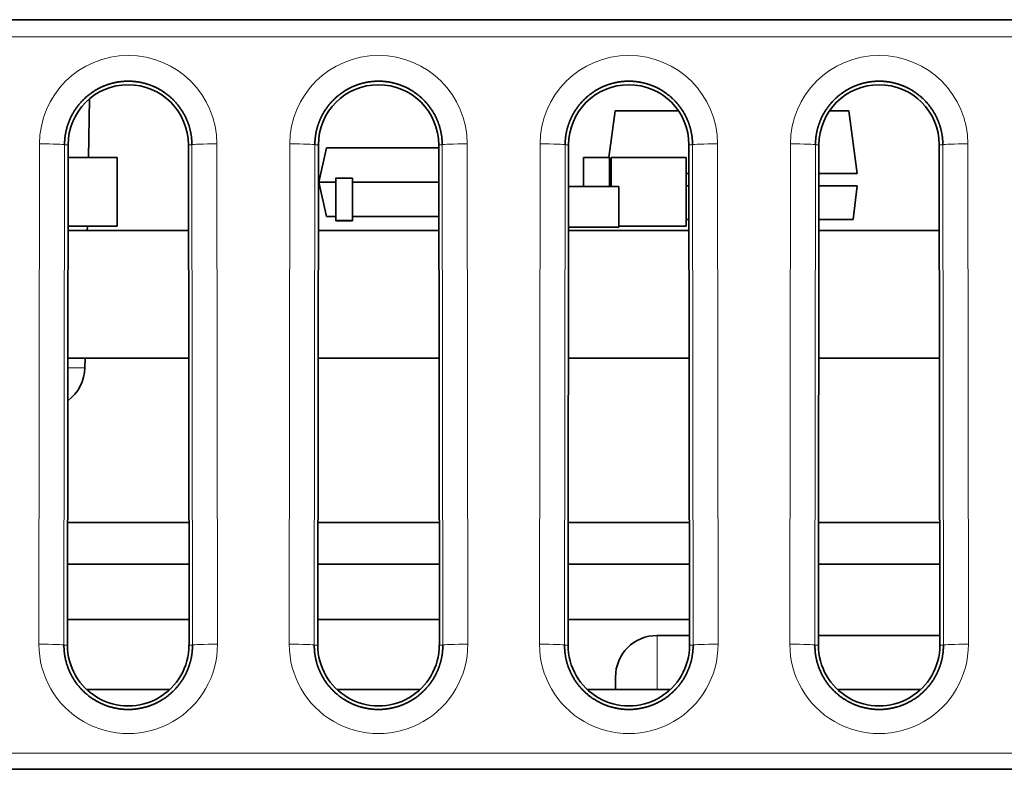
# Model space of a CAD drawing. Units: millimetres. Extents: x 108 to 811, y 43 to 577.
# Drawn here: x 390 to 402, y 537 to 546 of the extents above; entities that cross this region are included whole.
import ezdxf

# ---------------------------------------------------------------- set-up
doc = ezdxf.new("R2010")
doc.units = ezdxf.units.MM
doc.layers.add('1', color=7, linetype='Continuous', true_color=0xffffff)

msp = doc.modelspace()

# ---------------------------------------------------------------- linework, layer by layer
at = {"layer": '1', "color": 18, "linetype": 'Continuous', "lineweight": 35}
for p, q in [((421.283, 545.673), (381.683, 545.673)), ((391.009, 544.019), (391.021, 544.725)), ((397.321, 544.579), (397.246, 544.019)), ((398.08, 544.579), (397.321, 544.579)), ((400.121, 544.579), (399.889, 544.579)), ((400.221, 543.829), (400.121, 544.579)), ((390.756, 538.173), (390.763, 544.173)), ((392.205, 544.173), (392.213, 538.173)), ((393.756, 538.173), (393.763, 544.173)), ((395.205, 544.173), (395.213, 538.173)), ((396.756, 538.173), (396.763, 544.173)), ((398.205, 544.173), (398.213, 538.173)), ((399.756, 538.173), (399.763, 544.173)), ((401.205, 544.173), (401.213, 538.173)), ((393.861, 544.136), (393.77, 543.725)), ((395.205, 544.136), (393.861, 544.136)), ((391.351, 544.019), (390.763, 544.019)), ((391.351, 543.199), (391.351, 544.019)), ((396.941, 544.019), (396.941, 543.674)), ((397.252, 544.019), (396.941, 544.019)), ((397.252, 543.674), (397.252, 544.019)), ((397.271, 544.019), (397.271, 543.674)), ((398.171, 544.019), (397.271, 544.019)), ((398.171, 543.199), (398.171, 544.019)), ((397.252, 543.829), (397.271, 543.829)), ((398.171, 543.829), (398.206, 543.829)), ((399.763, 543.829), (400.221, 543.829)), ((393.77, 543.725), (393.971, 543.725)), ((393.971, 543.725), (393.77, 543.725)), ((393.77, 543.725), (393.861, 543.314)), ((394.171, 543.725), (395.206, 543.725)), ((395.206, 543.725), (394.171, 543.725)), ((397.366, 543.674), (396.763, 543.674)), ((397.271, 543.679), (397.252, 543.679)), ((397.366, 543.184), (397.366, 543.674)), ((398.206, 543.679), (398.171, 543.679)), ((400.221, 543.679), (399.763, 543.679)), ((400.171, 543.279), (400.221, 543.679)), ((393.861, 543.314), (393.971, 543.314)), ((394.171, 543.314), (395.206, 543.314)), ((390.762, 543.199), (391.351, 543.199)), ((390.994, 543.144), (390.995, 543.199)), ((393.971, 543.265), (394.171, 543.265)), ((393.971, 543.261), (393.971, 543.265)), ((394.171, 543.265), (394.171, 543.261)), ((397.366, 543.199), (398.171, 543.199)), ((398.171, 543.279), (398.206, 543.279)), ((399.762, 543.279), (400.171, 543.279)), ((392.207, 543.144), (390.762, 543.144)), ((395.206, 543.144), (393.762, 543.144)), ((396.762, 543.184), (397.366, 543.184)), ((398.207, 543.144), (396.762, 543.144)), ((401.206, 543.144), (399.762, 543.144)), ((390.76, 541.614), (392.208, 541.614)), ((390.965, 541.499), (390.967, 541.614)), ((393.76, 541.614), (395.208, 541.614)), ((396.76, 541.614), (398.208, 541.614)), ((399.76, 541.614), (401.208, 541.614)), ((392.211, 539.642), (390.758, 539.642)), ((395.211, 539.642), (393.758, 539.642)), ((398.211, 539.642), (396.758, 539.642)), ((401.211, 539.642), (399.758, 539.642)), ((390.758, 539.142), (392.211, 539.142)), ((393.758, 539.142), (395.212, 539.142)), ((396.757, 539.142), (398.212, 539.142)), ((399.757, 539.142), (401.212, 539.142)), ((390.756, 538.479), (392.212, 538.479)), ((393.756, 538.479), (395.212, 538.479)), ((396.756, 538.479), (398.212, 538.479)), ((398.213, 538.289), (397.824, 538.289)), ((401.213, 538.289), (399.756, 538.289)), ((397.324, 537.789), (397.324, 537.642)), ((391.983, 537.642), (390.986, 537.642)), ((394.983, 537.642), (393.986, 537.642)), ((397.983, 537.642), (396.986, 537.642)), ((400.983, 537.642), (399.986, 537.642)), ((421.283, 536.684), (381.683, 536.684))]:
    msp.add_line(p, q, dxfattribs=at)
at = {"layer": '1', "color": 8, "linetype": 'Continuous', "lineweight": 18}
for p, q in [((421.283, 545.466), (381.683, 545.466)), ((390.414, 538.184), (390.421, 544.184)), ((390.721, 544.173), (390.714, 538.173)), ((390.721, 544.173), (390.763, 544.173)), ((392.248, 544.173), (392.205, 544.173)), ((392.255, 538.173), (392.248, 544.173)), ((392.547, 544.184), (392.555, 538.184)), ((393.414, 538.184), (393.421, 544.184)), ((393.721, 544.173), (393.714, 538.173)), ((393.721, 544.173), (393.763, 544.173)), ((395.248, 544.173), (395.205, 544.173)), ((395.255, 538.173), (395.248, 544.173)), ((395.547, 544.184), (395.555, 538.184)), ((396.414, 538.184), (396.421, 544.184)), ((396.721, 544.173), (396.714, 538.173)), ((396.721, 544.173), (396.763, 544.173)), ((398.248, 544.173), (398.205, 544.173)), ((398.255, 538.173), (398.248, 544.173)), ((398.547, 544.184), (398.555, 538.184)), ((399.414, 538.184), (399.421, 544.184)), ((399.721, 544.173), (399.714, 538.173)), ((399.721, 544.173), (399.763, 544.173)), ((401.248, 544.173), (401.205, 544.173)), ((401.255, 538.173), (401.248, 544.173)), ((401.547, 544.184), (401.555, 538.184)), ((390.76, 541.499), (390.965, 541.499)), ((397.824, 538.289), (397.824, 537.642)), ((390.714, 538.173), (390.756, 538.173)), ((392.255, 538.173), (392.213, 538.173)), ((393.714, 538.173), (393.756, 538.173)), ((395.255, 538.173), (395.213, 538.173)), ((396.714, 538.173), (396.756, 538.173)), ((398.255, 538.173), (398.213, 538.173)), ((399.714, 538.173), (399.756, 538.173)), ((401.255, 538.173), (401.213, 538.173)), ((381.683, 536.877), (421.283, 536.877))]:
    msp.add_line(p, q, dxfattribs=at)
at = {"layer": '1', "color": 18, "linetype": 'Continuous', "lineweight": 35}
for centre, start, end in [((390.465, 541.508), 306.1118, 359), ((397.824, 537.789), 90, 180)]:
    msp.add_arc(centre, 0.5, start, end, dxfattribs=at)
at = {"layer": '1', "color": 8, "linetype": 'Continuous', "lineweight": 18}
for centre, major_axis, ratio, start_param, end_param in [((391.484, 544.182), (0, 1.063), 0.999999, 4.713608, 7.852762), ((394.484, 544.182), (0, 1.063), 0.999999, 4.713608, 7.852762), ((397.484, 544.182), (0, 1.063), 0.999999, 4.713608, 7.852762), ((400.484, 544.182), (0, 1.063), 0.999999, 4.713608, 7.852762), ((390.421, 544.173), (-0.3, 0), 0.034899, 3.176521, 4.712432), ((392.547, 544.173), (-0.3, 0), 0.034899, 4.712346, 6.248257), ((393.421, 544.173), (-0.3, 0), 0.034899, 3.176521, 4.712432), ((395.547, 544.173), (-0.3, 0), 0.034899, 4.712346, 6.248257), ((396.421, 544.173), (-0.3, 0), 0.034899, 3.176521, 4.712432), ((398.547, 544.173), (-0.3, 0), 0.034899, 4.712346, 6.248257), ((399.421, 544.173), (-0.3, 0), 0.034899, 3.176521, 4.712432), ((401.547, 544.173), (-0.3, 0), 0.034899, 4.712346, 6.248257), ((391.484, 538.182), (0, 1.07), 0.999999, 1.569577, 4.713608), ((390.414, 538.173), (-0.3, 0), 0.034899, 3.176521, 4.712432), ((392.555, 538.173), (-0.3, 0), 0.034899, 4.712346, 6.248257), ((394.484, 538.182), (0, 1.07), 0.999999, 1.569577, 4.713608), ((393.414, 538.173), (-0.3, 0), 0.034899, 3.176521, 4.712432), ((395.555, 538.173), (-0.3, 0), 0.034899, 4.712346, 6.248257), ((397.484, 538.182), (0, 1.07), 0.999999, 1.569577, 4.713608), ((396.414, 538.173), (-0.3, 0), 0.034899, 3.176521, 4.712432), ((398.555, 538.173), (-0.3, 0), 0.034899, 4.712346, 6.248257), ((400.484, 538.182), (0, 1.07), 0.999999, 1.569577, 4.713608), ((399.414, 538.173), (-0.3, 0), 0.034899, 3.176521, 4.712432), ((401.555, 538.173), (-0.3, 0), 0.034899, 4.712346, 6.248257)]:
    msp.add_ellipse(centre, major_axis=major_axis, ratio=ratio, start_param=start_param, end_param=end_param, dxfattribs=at)
at = {"layer": '1', "color": 18, "linetype": 'Continuous', "lineweight": 35}
for centre, major_axis, start_param, end_param in [((391.484, 544.172), (0, 0.721), 4.713608, 7.852762), ((394.484, 544.172), (0, 0.721), 4.713608, 7.852762), ((397.484, 544.172), (0, 0.721), 4.713608, 7.852762), ((400.484, 544.172), (0, 0.721), 4.713608, 7.852762), ((391.484, 538.172), (0, 0.728), 1.569577, 4.713608), ((394.484, 538.172), (0, 0.728), 1.569577, 4.713608), ((397.484, 538.172), (0, 0.728), 1.569577, 4.713608), ((400.484, 538.172), (0, 0.728), 1.569577, 4.713608)]:
    msp.add_ellipse(centre, major_axis=major_axis, ratio=0.999999, start_param=start_param, end_param=end_param, dxfattribs=at)
for points, knots in [([(392.248, 544.173), (392.248, 544.178), (392.247, 544.187), (392.247, 544.2), (392.246, 544.214), (392.246, 544.227), (392.244, 544.241), (392.243, 544.254), (392.242, 544.268), (392.24, 544.281), (392.238, 544.295), (392.235, 544.308), (392.233, 544.321), (392.23, 544.335), (392.227, 544.348), (392.224, 544.361), (392.22, 544.374), (392.217, 544.387), (392.213, 544.4), (392.209, 544.413), (392.204, 544.426), (392.2, 544.438), (392.195, 544.451), (392.19, 544.464), (392.184, 544.476), (392.179, 544.488), (392.173, 544.501), (392.167, 544.513), (392.161, 544.525), (392.155, 544.537), (392.148, 544.549), (392.141, 544.56), (392.134, 544.572), (392.127, 544.583), (392.12, 544.595), (392.112, 544.606), (392.104, 544.617), (392.096, 544.628), (392.088, 544.639), (392.08, 544.649), (392.071, 544.66), (392.063, 544.67), (392.054, 544.68), (392.045, 544.69), (392.035, 544.7), (392.026, 544.71), (392.016, 544.72), (392.006, 544.729), (391.997, 544.738), (391.986, 544.747), (391.976, 544.756), (391.966, 544.764), (391.955, 544.773), (391.944, 544.781), (391.934, 544.789), (391.923, 544.797), (391.911, 544.805), (391.9, 544.812), (391.889, 544.82), (391.877, 544.827), (391.866, 544.833), (391.854, 544.84), (391.842, 544.847), (391.83, 544.853), (391.818, 544.859), (391.805, 544.865), (391.793, 544.87), (391.781, 544.876), (391.768, 544.881), (391.756, 544.886), (391.743, 544.89), (391.73, 544.895), (391.717, 544.899), (391.704, 544.903), (391.691, 544.907), (391.678, 544.91), (391.665, 544.914), (391.652, 544.917), (391.639, 544.92), (391.626, 544.922), (391.612, 544.925), (391.599, 544.927), (391.585, 544.929), (391.572, 544.93), (391.559, 544.932), (391.545, 544.933), (391.532, 544.934), (391.518, 544.935), (391.505, 544.935), (391.491, 544.935), (391.478, 544.935), (391.464, 544.935), (391.451, 544.935), (391.437, 544.934), (391.423, 544.933), (391.41, 544.932), (391.397, 544.93), (391.383, 544.929), (391.37, 544.927), (391.356, 544.925), (391.343, 544.922), (391.33, 544.92), (391.317, 544.917), (391.303, 544.914), (391.29, 544.91), (391.277, 544.907), (391.264, 544.903), (391.251, 544.899), (391.238, 544.895), (391.226, 544.89), (391.213, 544.886), (391.2, 544.881), (391.188, 544.876), (391.175, 544.87), (391.163, 544.865), (391.151, 544.859), (391.139, 544.853), (391.127, 544.847), (391.115, 544.84), (391.103, 544.833), (391.091, 544.827), (391.08, 544.82), (391.069, 544.812), (391.057, 544.805), (391.046, 544.797), (391.035, 544.789), (391.024, 544.781), (391.013, 544.773), (391.003, 544.765), (390.992, 544.756), (390.982, 544.747), (390.972, 544.738), (390.962, 544.729), (390.952, 544.72), (390.943, 544.71), (390.933, 544.7), (390.924, 544.691), (390.915, 544.68), (390.906, 544.67), (390.897, 544.66), (390.889, 544.649), (390.88, 544.639), (390.872, 544.628), (390.864, 544.617), (390.856, 544.606), (390.849, 544.595), (390.841, 544.584), (390.834, 544.572), (390.827, 544.56), (390.82, 544.549), (390.814, 544.537), (390.807, 544.525), (390.801, 544.513), (390.795, 544.501), (390.79, 544.488), (390.784, 544.476), (390.779, 544.464), (390.774, 544.451), (390.769, 544.438), (390.764, 544.426), (390.76, 544.413), (390.756, 544.4), (390.752, 544.387), (390.748, 544.374), (390.745, 544.361), (390.741, 544.348), (390.738, 544.335), (390.736, 544.321), (390.733, 544.308), (390.731, 544.295), (390.729, 544.281), (390.727, 544.268), (390.725, 544.254), (390.724, 544.241), (390.723, 544.227), (390.722, 544.214), (390.722, 544.2), (390.721, 544.187), (390.721, 544.178), (390.721, 544.173)], [0, 0, 0, 0, 0.005659, 0.011317, 0.016976, 0.022634, 0.028291, 0.033949, 0.039606, 0.045262, 0.050919, 0.056575, 0.062231, 0.067886, 0.073542, 0.079197, 0.084851, 0.090506, 0.09616, 0.101814, 0.107468, 0.113121, 0.118775, 0.124428, 0.13008, 0.135733, 0.141385, 0.147037, 0.152689, 0.158341, 0.163992, 0.169643, 0.175294, 0.180945, 0.186596, 0.192246, 0.197896, 0.203546, 0.209196, 0.214845, 0.220495, 0.226144, 0.231793, 0.237442, 0.243091, 0.248739, 0.254388, 0.260036, 0.265684, 0.271332, 0.27698, 0.282627, 0.288275, 0.293922, 0.29957, 0.305217, 0.310864, 0.316511, 0.322157, 0.327804, 0.333451, 0.339097, 0.344743, 0.35039, 0.356036, 0.361682, 0.367328, 0.372974, 0.378619, 0.384265, 0.389911, 0.395556, 0.401202, 0.406847, 0.412493, 0.418138, 0.423784, 0.429429, 0.435074, 0.440719, 0.446364, 0.452009, 0.457654, 0.4633, 0.468945, 0.47459, 0.480235, 0.48588, 0.491525, 0.497169, 0.502814, 0.508459, 0.514104, 0.519749, 0.525394, 0.531039, 0.536684, 0.54233, 0.547975, 0.55362, 0.559265, 0.56491, 0.570555, 0.576201, 0.581846, 0.587492, 0.593137, 0.598783, 0.604428, 0.610074, 0.61572, 0.621365, 0.627011, 0.632657, 0.638303, 0.643949, 0.649596, 0.655242, 0.660889, 0.666535, 0.672182, 0.677829, 0.683475, 0.689122, 0.69477, 0.700417, 0.706064, 0.711712, 0.71736, 0.723007, 0.728655, 0.734303, 0.739952, 0.7456, 0.751249, 0.756897, 0.762546, 0.768195, 0.773845, 0.779494, 0.785144, 0.790794, 0.796444, 0.802094, 0.807744, 0.813395, 0.819046, 0.824696, 0.830348, 0.835999, 0.841651, 0.847303, 0.852955, 0.858607, 0.86426, 0.869912, 0.875565, 0.881219, 0.886872, 0.892526, 0.89818, 0.903834, 0.909489, 0.915144, 0.920799, 0.926454, 0.93211, 0.937766, 0.943422, 0.949078, 0.954735, 0.960392, 0.966049, 0.971707, 0.977365, 0.983023, 0.988682, 0.994341, 1, 1, 1, 1]), ([(395.248, 544.173), (395.248, 544.178), (395.247, 544.187), (395.247, 544.2), (395.246, 544.214), (395.246, 544.227), (395.244, 544.241), (395.243, 544.254), (395.242, 544.268), (395.24, 544.281), (395.238, 544.295), (395.235, 544.308), (395.233, 544.321), (395.23, 544.335), (395.227, 544.348), (395.224, 544.361), (395.22, 544.374), (395.217, 544.387), (395.213, 544.4), (395.209, 544.413), (395.204, 544.426), (395.2, 544.438), (395.195, 544.451), (395.19, 544.464), (395.184, 544.476), (395.179, 544.488), (395.173, 544.501), (395.167, 544.513), (395.161, 544.525), (395.155, 544.537), (395.148, 544.549), (395.141, 544.56), (395.134, 544.572), (395.127, 544.583), (395.12, 544.595), (395.112, 544.606), (395.104, 544.617), (395.096, 544.628), (395.088, 544.639), (395.08, 544.649), (395.071, 544.66), (395.063, 544.67), (395.054, 544.68), (395.045, 544.69), (395.035, 544.7), (395.026, 544.71), (395.016, 544.72), (395.006, 544.729), (394.997, 544.738), (394.986, 544.747), (394.976, 544.756), (394.966, 544.764), (394.955, 544.773), (394.944, 544.781), (394.934, 544.789), (394.923, 544.797), (394.911, 544.805), (394.9, 544.812), (394.889, 544.82), (394.877, 544.827), (394.866, 544.833), (394.854, 544.84), (394.842, 544.847), (394.83, 544.853), (394.818, 544.859), (394.805, 544.865), (394.793, 544.87), (394.781, 544.876), (394.768, 544.881), (394.756, 544.886), (394.743, 544.89), (394.73, 544.895), (394.717, 544.899), (394.704, 544.903), (394.691, 544.907), (394.678, 544.91), (394.665, 544.914), (394.652, 544.917), (394.639, 544.92), (394.626, 544.922), (394.612, 544.925), (394.599, 544.927), (394.585, 544.929), (394.572, 544.93), (394.559, 544.932), (394.545, 544.933), (394.532, 544.934), (394.518, 544.935), (394.505, 544.935), (394.491, 544.935), (394.478, 544.935), (394.464, 544.935), (394.451, 544.935), (394.437, 544.934), (394.423, 544.933), (394.41, 544.932), (394.397, 544.93), (394.383, 544.929), (394.37, 544.927), (394.356, 544.925), (394.343, 544.922), (394.33, 544.92), (394.317, 544.917), (394.303, 544.914), (394.29, 544.91), (394.277, 544.907), (394.264, 544.903), (394.251, 544.899), (394.238, 544.895), (394.226, 544.89), (394.213, 544.886), (394.2, 544.881), (394.188, 544.876), (394.175, 544.87), (394.163, 544.865), (394.151, 544.859), (394.139, 544.853), (394.127, 544.847), (394.115, 544.84), (394.103, 544.833), (394.091, 544.827), (394.08, 544.82), (394.069, 544.812), (394.057, 544.805), (394.046, 544.797), (394.035, 544.789), (394.024, 544.781), (394.013, 544.773), (394.003, 544.765), (393.992, 544.756), (393.982, 544.747), (393.972, 544.738), (393.962, 544.729), (393.952, 544.72), (393.943, 544.71), (393.933, 544.7), (393.924, 544.691), (393.915, 544.68), (393.906, 544.67), (393.897, 544.66), (393.889, 544.649), (393.88, 544.639), (393.872, 544.628), (393.864, 544.617), (393.856, 544.606), (393.849, 544.595), (393.841, 544.584), (393.834, 544.572), (393.827, 544.56), (393.82, 544.549), (393.814, 544.537), (393.807, 544.525), (393.801, 544.513), (393.795, 544.501), (393.79, 544.488), (393.784, 544.476), (393.779, 544.464), (393.774, 544.451), (393.769, 544.438), (393.764, 544.426), (393.76, 544.413), (393.756, 544.4), (393.752, 544.387), (393.748, 544.374), (393.745, 544.361), (393.741, 544.348), (393.738, 544.335), (393.736, 544.321), (393.733, 544.308), (393.731, 544.295), (393.729, 544.281), (393.727, 544.268), (393.725, 544.254), (393.724, 544.241), (393.723, 544.227), (393.722, 544.214), (393.722, 544.2), (393.721, 544.187), (393.721, 544.178), (393.721, 544.173)], [0, 0, 0, 0, 0.005659, 0.011317, 0.016976, 0.022634, 0.028291, 0.033949, 0.039606, 0.045262, 0.050919, 0.056575, 0.062231, 0.067886, 0.073542, 0.079197, 0.084851, 0.090506, 0.09616, 0.101814, 0.107468, 0.113121, 0.118775, 0.124428, 0.13008, 0.135733, 0.141385, 0.147037, 0.152689, 0.158341, 0.163992, 0.169643, 0.175294, 0.180945, 0.186596, 0.192246, 0.197896, 0.203546, 0.209196, 0.214845, 0.220495, 0.226144, 0.231793, 0.237442, 0.243091, 0.248739, 0.254388, 0.260036, 0.265684, 0.271332, 0.27698, 0.282627, 0.288275, 0.293922, 0.29957, 0.305217, 0.310864, 0.316511, 0.322157, 0.327804, 0.333451, 0.339097, 0.344743, 0.35039, 0.356036, 0.361682, 0.367328, 0.372974, 0.378619, 0.384265, 0.389911, 0.395556, 0.401202, 0.406847, 0.412493, 0.418138, 0.423784, 0.429429, 0.435074, 0.440719, 0.446364, 0.452009, 0.457654, 0.4633, 0.468945, 0.47459, 0.480235, 0.48588, 0.491525, 0.497169, 0.502814, 0.508459, 0.514104, 0.519749, 0.525394, 0.531039, 0.536684, 0.54233, 0.547975, 0.55362, 0.559265, 0.56491, 0.570555, 0.576201, 0.581846, 0.587492, 0.593137, 0.598783, 0.604428, 0.610074, 0.61572, 0.621365, 0.627011, 0.632657, 0.638303, 0.643949, 0.649596, 0.655242, 0.660889, 0.666535, 0.672182, 0.677829, 0.683475, 0.689122, 0.69477, 0.700417, 0.706064, 0.711712, 0.71736, 0.723007, 0.728655, 0.734303, 0.739952, 0.7456, 0.751249, 0.756897, 0.762546, 0.768195, 0.773845, 0.779494, 0.785144, 0.790794, 0.796444, 0.802094, 0.807744, 0.813395, 0.819046, 0.824696, 0.830348, 0.835999, 0.841651, 0.847303, 0.852955, 0.858607, 0.86426, 0.869912, 0.875565, 0.881219, 0.886872, 0.892526, 0.89818, 0.903834, 0.909489, 0.915144, 0.920799, 0.926454, 0.93211, 0.937766, 0.943422, 0.949078, 0.954735, 0.960392, 0.966049, 0.971707, 0.977365, 0.983023, 0.988682, 0.994341, 1, 1, 1, 1]), ([(398.248, 544.173), (398.248, 544.178), (398.247, 544.187), (398.247, 544.2), (398.246, 544.214), (398.246, 544.227), (398.244, 544.241), (398.243, 544.254), (398.242, 544.268), (398.24, 544.281), (398.238, 544.295), (398.235, 544.308), (398.233, 544.321), (398.23, 544.335), (398.227, 544.348), (398.224, 544.361), (398.22, 544.374), (398.217, 544.387), (398.213, 544.4), (398.209, 544.413), (398.204, 544.426), (398.2, 544.438), (398.195, 544.451), (398.19, 544.464), (398.184, 544.476), (398.179, 544.488), (398.173, 544.501), (398.167, 544.513), (398.161, 544.525), (398.155, 544.537), (398.148, 544.549), (398.141, 544.56), (398.134, 544.572), (398.127, 544.583), (398.12, 544.595), (398.112, 544.606), (398.104, 544.617), (398.096, 544.628), (398.088, 544.639), (398.08, 544.649), (398.071, 544.66), (398.063, 544.67), (398.054, 544.68), (398.045, 544.69), (398.035, 544.7), (398.026, 544.71), (398.016, 544.72), (398.006, 544.729), (397.997, 544.738), (397.986, 544.747), (397.976, 544.756), (397.966, 544.764), (397.955, 544.773), (397.944, 544.781), (397.934, 544.789), (397.923, 544.797), (397.911, 544.805), (397.9, 544.812), (397.889, 544.82), (397.877, 544.827), (397.866, 544.833), (397.854, 544.84), (397.842, 544.847), (397.83, 544.853), (397.818, 544.859), (397.805, 544.865), (397.793, 544.87), (397.781, 544.876), (397.768, 544.881), (397.756, 544.886), (397.743, 544.89), (397.73, 544.895), (397.717, 544.899), (397.704, 544.903), (397.691, 544.907), (397.678, 544.91), (397.665, 544.914), (397.652, 544.917), (397.639, 544.92), (397.626, 544.922), (397.612, 544.925), (397.599, 544.927), (397.585, 544.929), (397.572, 544.93), (397.559, 544.932), (397.545, 544.933), (397.532, 544.934), (397.518, 544.935), (397.505, 544.935), (397.491, 544.935), (397.478, 544.935), (397.464, 544.935), (397.451, 544.935), (397.437, 544.934), (397.423, 544.933), (397.41, 544.932), (397.397, 544.93), (397.383, 544.929), (397.37, 544.927), (397.356, 544.925), (397.343, 544.922), (397.33, 544.92), (397.317, 544.917), (397.303, 544.914), (397.29, 544.91), (397.277, 544.907), (397.264, 544.903), (397.251, 544.899), (397.238, 544.895), (397.226, 544.89), (397.213, 544.886), (397.2, 544.881), (397.188, 544.876), (397.175, 544.87), (397.163, 544.865), (397.151, 544.859), (397.139, 544.853), (397.127, 544.847), (397.115, 544.84), (397.103, 544.833), (397.091, 544.827), (397.08, 544.82), (397.069, 544.812), (397.057, 544.805), (397.046, 544.797), (397.035, 544.789), (397.024, 544.781), (397.013, 544.773), (397.003, 544.765), (396.992, 544.756), (396.982, 544.747), (396.972, 544.738), (396.962, 544.729), (396.952, 544.72), (396.943, 544.71), (396.933, 544.7), (396.924, 544.691), (396.915, 544.68), (396.906, 544.67), (396.897, 544.66), (396.889, 544.649), (396.88, 544.639), (396.872, 544.628), (396.864, 544.617), (396.856, 544.606), (396.849, 544.595), (396.841, 544.584), (396.834, 544.572), (396.827, 544.56), (396.82, 544.549), (396.814, 544.537), (396.807, 544.525), (396.801, 544.513), (396.795, 544.501), (396.79, 544.488), (396.784, 544.476), (396.779, 544.464), (396.774, 544.451), (396.769, 544.438), (396.764, 544.426), (396.76, 544.413), (396.756, 544.4), (396.752, 544.387), (396.748, 544.374), (396.745, 544.361), (396.741, 544.348), (396.738, 544.335), (396.736, 544.321), (396.733, 544.308), (396.731, 544.295), (396.729, 544.281), (396.727, 544.268), (396.725, 544.254), (396.724, 544.241), (396.723, 544.227), (396.722, 544.214), (396.722, 544.2), (396.721, 544.187), (396.721, 544.178), (396.721, 544.173)], [0, 0, 0, 0, 0.005659, 0.011317, 0.016976, 0.022634, 0.028291, 0.033949, 0.039606, 0.045262, 0.050919, 0.056575, 0.062231, 0.067886, 0.073542, 0.079197, 0.084851, 0.090506, 0.09616, 0.101814, 0.107468, 0.113121, 0.118775, 0.124428, 0.13008, 0.135733, 0.141385, 0.147037, 0.152689, 0.158341, 0.163992, 0.169643, 0.175294, 0.180945, 0.186596, 0.192246, 0.197896, 0.203546, 0.209196, 0.214845, 0.220495, 0.226144, 0.231793, 0.237442, 0.243091, 0.248739, 0.254388, 0.260036, 0.265684, 0.271332, 0.27698, 0.282627, 0.288275, 0.293922, 0.29957, 0.305217, 0.310864, 0.316511, 0.322157, 0.327804, 0.333451, 0.339097, 0.344743, 0.35039, 0.356036, 0.361682, 0.367328, 0.372974, 0.378619, 0.384265, 0.389911, 0.395556, 0.401202, 0.406847, 0.412493, 0.418138, 0.423784, 0.429429, 0.435074, 0.440719, 0.446364, 0.452009, 0.457654, 0.4633, 0.468945, 0.47459, 0.480235, 0.48588, 0.491525, 0.497169, 0.502814, 0.508459, 0.514104, 0.519749, 0.525394, 0.531039, 0.536684, 0.54233, 0.547975, 0.55362, 0.559265, 0.56491, 0.570555, 0.576201, 0.581846, 0.587492, 0.593137, 0.598783, 0.604428, 0.610074, 0.61572, 0.621365, 0.627011, 0.632657, 0.638303, 0.643949, 0.649596, 0.655242, 0.660889, 0.666535, 0.672182, 0.677829, 0.683475, 0.689122, 0.69477, 0.700417, 0.706064, 0.711712, 0.71736, 0.723007, 0.728655, 0.734303, 0.739952, 0.7456, 0.751249, 0.756897, 0.762546, 0.768195, 0.773845, 0.779494, 0.785144, 0.790794, 0.796444, 0.802094, 0.807744, 0.813395, 0.819046, 0.824696, 0.830348, 0.835999, 0.841651, 0.847303, 0.852955, 0.858607, 0.86426, 0.869912, 0.875565, 0.881219, 0.886872, 0.892526, 0.89818, 0.903834, 0.909489, 0.915144, 0.920799, 0.926454, 0.93211, 0.937766, 0.943422, 0.949078, 0.954735, 0.960392, 0.966049, 0.971707, 0.977365, 0.983023, 0.988682, 0.994341, 1, 1, 1, 1]), ([(401.248, 544.173), (401.248, 544.178), (401.247, 544.187), (401.247, 544.2), (401.246, 544.214), (401.246, 544.227), (401.244, 544.241), (401.243, 544.254), (401.242, 544.268), (401.24, 544.281), (401.238, 544.295), (401.235, 544.308), (401.233, 544.321), (401.23, 544.335), (401.227, 544.348), (401.224, 544.361), (401.22, 544.374), (401.217, 544.387), (401.213, 544.4), (401.209, 544.413), (401.204, 544.426), (401.2, 544.438), (401.195, 544.451), (401.19, 544.464), (401.184, 544.476), (401.179, 544.488), (401.173, 544.501), (401.167, 544.513), (401.161, 544.525), (401.155, 544.537), (401.148, 544.549), (401.141, 544.56), (401.134, 544.572), (401.127, 544.583), (401.12, 544.595), (401.112, 544.606), (401.104, 544.617), (401.096, 544.628), (401.088, 544.639), (401.08, 544.649), (401.071, 544.66), (401.063, 544.67), (401.054, 544.68), (401.045, 544.69), (401.035, 544.7), (401.026, 544.71), (401.016, 544.72), (401.006, 544.729), (400.997, 544.738), (400.986, 544.747), (400.976, 544.756), (400.966, 544.764), (400.955, 544.773), (400.944, 544.781), (400.934, 544.789), (400.923, 544.797), (400.911, 544.805), (400.9, 544.812), (400.889, 544.82), (400.877, 544.827), (400.866, 544.833), (400.854, 544.84), (400.842, 544.847), (400.83, 544.853), (400.818, 544.859), (400.805, 544.865), (400.793, 544.87), (400.781, 544.876), (400.768, 544.881), (400.756, 544.886), (400.743, 544.89), (400.73, 544.895), (400.717, 544.899), (400.704, 544.903), (400.691, 544.907), (400.678, 544.91), (400.665, 544.914), (400.652, 544.917), (400.639, 544.92), (400.626, 544.922), (400.612, 544.925), (400.599, 544.927), (400.585, 544.929), (400.572, 544.93), (400.559, 544.932), (400.545, 544.933), (400.532, 544.934), (400.518, 544.935), (400.505, 544.935), (400.491, 544.935), (400.478, 544.935), (400.464, 544.935), (400.451, 544.935), (400.437, 544.934), (400.423, 544.933), (400.41, 544.932), (400.397, 544.93), (400.383, 544.929), (400.37, 544.927), (400.356, 544.925), (400.343, 544.922), (400.33, 544.92), (400.317, 544.917), (400.303, 544.914), (400.29, 544.91), (400.277, 544.907), (400.264, 544.903), (400.251, 544.899), (400.238, 544.895), (400.226, 544.89), (400.213, 544.886), (400.2, 544.881), (400.188, 544.876), (400.175, 544.87), (400.163, 544.865), (400.151, 544.859), (400.139, 544.853), (400.127, 544.847), (400.115, 544.84), (400.103, 544.833), (400.091, 544.827), (400.08, 544.82), (400.069, 544.812), (400.057, 544.805), (400.046, 544.797), (400.035, 544.789), (400.024, 544.781), (400.013, 544.773), (400.003, 544.765), (399.992, 544.756), (399.982, 544.747), (399.972, 544.738), (399.962, 544.729), (399.952, 544.72), (399.943, 544.71), (399.933, 544.7), (399.924, 544.691), (399.915, 544.68), (399.906, 544.67), (399.897, 544.66), (399.889, 544.649), (399.88, 544.639), (399.872, 544.628), (399.864, 544.617), (399.856, 544.606), (399.849, 544.595), (399.841, 544.584), (399.834, 544.572), (399.827, 544.56), (399.82, 544.549), (399.814, 544.537), (399.807, 544.525), (399.801, 544.513), (399.795, 544.501), (399.79, 544.488), (399.784, 544.476), (399.779, 544.464), (399.774, 544.451), (399.769, 544.438), (399.764, 544.426), (399.76, 544.413), (399.756, 544.4), (399.752, 544.387), (399.748, 544.374), (399.745, 544.361), (399.741, 544.348), (399.738, 544.335), (399.736, 544.321), (399.733, 544.308), (399.731, 544.295), (399.729, 544.281), (399.727, 544.268), (399.725, 544.254), (399.724, 544.241), (399.723, 544.227), (399.722, 544.214), (399.722, 544.2), (399.721, 544.187), (399.721, 544.178), (399.721, 544.173)], [0, 0, 0, 0, 0.005659, 0.011317, 0.016976, 0.022634, 0.028291, 0.033949, 0.039606, 0.045262, 0.050919, 0.056575, 0.062231, 0.067886, 0.073542, 0.079197, 0.084851, 0.090506, 0.09616, 0.101814, 0.107468, 0.113121, 0.118775, 0.124428, 0.13008, 0.135733, 0.141385, 0.147037, 0.152689, 0.158341, 0.163992, 0.169643, 0.175294, 0.180945, 0.186596, 0.192246, 0.197896, 0.203546, 0.209196, 0.214845, 0.220495, 0.226144, 0.231793, 0.237442, 0.243091, 0.248739, 0.254388, 0.260036, 0.265684, 0.271332, 0.27698, 0.282627, 0.288275, 0.293922, 0.29957, 0.305217, 0.310864, 0.316511, 0.322157, 0.327804, 0.333451, 0.339097, 0.344743, 0.35039, 0.356036, 0.361682, 0.367328, 0.372974, 0.378619, 0.384265, 0.389911, 0.395556, 0.401202, 0.406847, 0.412493, 0.418138, 0.423784, 0.429429, 0.435074, 0.440719, 0.446364, 0.452009, 0.457654, 0.4633, 0.468945, 0.47459, 0.480235, 0.48588, 0.491525, 0.497169, 0.502814, 0.508459, 0.514104, 0.519749, 0.525394, 0.531039, 0.536684, 0.54233, 0.547975, 0.55362, 0.559265, 0.56491, 0.570555, 0.576201, 0.581846, 0.587492, 0.593137, 0.598783, 0.604428, 0.610074, 0.61572, 0.621365, 0.627011, 0.632657, 0.638303, 0.643949, 0.649596, 0.655242, 0.660889, 0.666535, 0.672182, 0.677829, 0.683475, 0.689122, 0.69477, 0.700417, 0.706064, 0.711712, 0.71736, 0.723007, 0.728655, 0.734303, 0.739952, 0.7456, 0.751249, 0.756897, 0.762546, 0.768195, 0.773845, 0.779494, 0.785144, 0.790794, 0.796444, 0.802094, 0.807744, 0.813395, 0.819046, 0.824696, 0.830348, 0.835999, 0.841651, 0.847303, 0.852955, 0.858607, 0.86426, 0.869912, 0.875565, 0.881219, 0.886872, 0.892526, 0.89818, 0.903834, 0.909489, 0.915144, 0.920799, 0.926454, 0.93211, 0.937766, 0.943422, 0.949078, 0.954735, 0.960392, 0.966049, 0.971707, 0.977365, 0.983023, 0.988682, 0.994341, 1, 1, 1, 1]), ([(390.714, 538.173), (390.714, 538.169), (390.714, 538.16), (390.714, 538.146), (390.715, 538.132), (390.716, 538.119), (390.717, 538.105), (390.718, 538.091), (390.719, 538.078), (390.721, 538.064), (390.723, 538.051), (390.726, 538.037), (390.728, 538.024), (390.731, 538.01), (390.734, 537.997), (390.737, 537.984), (390.741, 537.97), (390.744, 537.957), (390.748, 537.944), (390.752, 537.931), (390.757, 537.918), (390.761, 537.905), (390.766, 537.892), (390.771, 537.88), (390.777, 537.867), (390.782, 537.855), (390.788, 537.842), (390.794, 537.83), (390.8, 537.818), (390.806, 537.806), (390.813, 537.794), (390.82, 537.782), (390.827, 537.77), (390.834, 537.758), (390.842, 537.747), (390.849, 537.736), (390.857, 537.724), (390.865, 537.713), (390.873, 537.702), (390.882, 537.692), (390.891, 537.681), (390.899, 537.67), (390.908, 537.66), (390.918, 537.65), (390.927, 537.64), (390.936, 537.63), (390.946, 537.621), (390.956, 537.611), (390.966, 537.602), (390.976, 537.593), (390.987, 537.584), (390.997, 537.575), (391.008, 537.566), (391.019, 537.558), (391.03, 537.55), (391.041, 537.542), (391.052, 537.534), (391.064, 537.527), (391.075, 537.519), (391.087, 537.512), (391.099, 537.505), (391.11, 537.498), (391.123, 537.492), (391.135, 537.485), (391.147, 537.479), (391.159, 537.473), (391.172, 537.468), (391.184, 537.462), (391.197, 537.457), (391.21, 537.452), (391.223, 537.447), (391.235, 537.443), (391.248, 537.439), (391.262, 537.434), (391.275, 537.431), (391.288, 537.427), (391.301, 537.424), (391.315, 537.421), (391.328, 537.418), (391.341, 537.415), (391.355, 537.413), (391.368, 537.41), (391.382, 537.408), (391.396, 537.407), (391.409, 537.405), (391.423, 537.404), (391.436, 537.403), (391.45, 537.402), (391.464, 537.402), (391.477, 537.402), (391.491, 537.402), (391.505, 537.402), (391.519, 537.402), (391.532, 537.403), (391.546, 537.404), (391.56, 537.405), (391.573, 537.407), (391.587, 537.408), (391.6, 537.41), (391.614, 537.413), (391.627, 537.415), (391.641, 537.418), (391.654, 537.421), (391.667, 537.424), (391.681, 537.427), (391.694, 537.431), (391.707, 537.434), (391.72, 537.439), (391.733, 537.443), (391.746, 537.447), (391.759, 537.452), (391.772, 537.457), (391.784, 537.462), (391.797, 537.468), (391.809, 537.473), (391.822, 537.479), (391.834, 537.485), (391.846, 537.492), (391.858, 537.498), (391.87, 537.505), (391.882, 537.512), (391.894, 537.519), (391.905, 537.527), (391.916, 537.534), (391.928, 537.542), (391.939, 537.55), (391.95, 537.558), (391.961, 537.566), (391.971, 537.575), (391.982, 537.584), (391.992, 537.593), (392.003, 537.602), (392.013, 537.611), (392.022, 537.621), (392.032, 537.63), (392.042, 537.64), (392.051, 537.65), (392.06, 537.66), (392.069, 537.67), (392.078, 537.681), (392.087, 537.692), (392.095, 537.702), (392.103, 537.713), (392.111, 537.724), (392.119, 537.736), (392.127, 537.747), (392.134, 537.758), (392.142, 537.77), (392.149, 537.782), (392.156, 537.794), (392.162, 537.806), (392.169, 537.818), (392.175, 537.83), (392.181, 537.842), (392.186, 537.855), (392.192, 537.867), (392.197, 537.88), (392.202, 537.892), (392.207, 537.905), (392.212, 537.918), (392.216, 537.931), (392.22, 537.944), (392.224, 537.957), (392.228, 537.97), (392.232, 537.984), (392.235, 537.997), (392.238, 538.01), (392.241, 538.024), (392.243, 538.037), (392.245, 538.051), (392.247, 538.064), (392.249, 538.078), (392.251, 538.091), (392.252, 538.105), (392.253, 538.119), (392.254, 538.132), (392.254, 538.146), (392.255, 538.16), (392.255, 538.169), (392.255, 538.173)], [0, 0, 0, 0, 0.005649, 0.011299, 0.016948, 0.022598, 0.028247, 0.033897, 0.039546, 0.045196, 0.050845, 0.056495, 0.062145, 0.067794, 0.073444, 0.079093, 0.084743, 0.090393, 0.096042, 0.101692, 0.107342, 0.112991, 0.118641, 0.124291, 0.129941, 0.13559, 0.14124, 0.14689, 0.15254, 0.158189, 0.163839, 0.169489, 0.175139, 0.180789, 0.186439, 0.192088, 0.197738, 0.203388, 0.209038, 0.214688, 0.220338, 0.225988, 0.231638, 0.237287, 0.242937, 0.248587, 0.254237, 0.259887, 0.265537, 0.271187, 0.276837, 0.282487, 0.288137, 0.293787, 0.299437, 0.305087, 0.310737, 0.316387, 0.322037, 0.327687, 0.333337, 0.338987, 0.344637, 0.350287, 0.355937, 0.361587, 0.367237, 0.372887, 0.378537, 0.384187, 0.389837, 0.395487, 0.401137, 0.406787, 0.412437, 0.418087, 0.423737, 0.429387, 0.435037, 0.440687, 0.446337, 0.451987, 0.457637, 0.463287, 0.468937, 0.474587, 0.480237, 0.485887, 0.491537, 0.497187, 0.502837, 0.508487, 0.514137, 0.519787, 0.525437, 0.531087, 0.536737, 0.542387, 0.548037, 0.553687, 0.559337, 0.564987, 0.570637, 0.576287, 0.581937, 0.587587, 0.593237, 0.598887, 0.604537, 0.610187, 0.615837, 0.621487, 0.627136, 0.632786, 0.638436, 0.644086, 0.649736, 0.655386, 0.661036, 0.666685, 0.672335, 0.677985, 0.683635, 0.689285, 0.694934, 0.700584, 0.706234, 0.711884, 0.717533, 0.723183, 0.728833, 0.734482, 0.740132, 0.745782, 0.751431, 0.757081, 0.762731, 0.76838, 0.77403, 0.779679, 0.785329, 0.790979, 0.796628, 0.802278, 0.807927, 0.813577, 0.819226, 0.824876, 0.830525, 0.836174, 0.841824, 0.847473, 0.853123, 0.858772, 0.864421, 0.870071, 0.87572, 0.881369, 0.887019, 0.892668, 0.898317, 0.903966, 0.909615, 0.915265, 0.920914, 0.926563, 0.932212, 0.937861, 0.94351, 0.949159, 0.954808, 0.960457, 0.966106, 0.971755, 0.977404, 0.983053, 0.988702, 0.994351, 1, 1, 1, 1]), ([(393.714, 538.173), (393.714, 538.169), (393.714, 538.16), (393.714, 538.146), (393.715, 538.132), (393.716, 538.119), (393.717, 538.105), (393.718, 538.091), (393.719, 538.078), (393.721, 538.064), (393.723, 538.051), (393.726, 538.037), (393.728, 538.024), (393.731, 538.01), (393.734, 537.997), (393.737, 537.984), (393.741, 537.97), (393.744, 537.957), (393.748, 537.944), (393.752, 537.931), (393.757, 537.918), (393.761, 537.905), (393.766, 537.892), (393.771, 537.88), (393.777, 537.867), (393.782, 537.855), (393.788, 537.842), (393.794, 537.83), (393.8, 537.818), (393.806, 537.806), (393.813, 537.794), (393.82, 537.782), (393.827, 537.77), (393.834, 537.758), (393.842, 537.747), (393.849, 537.736), (393.857, 537.724), (393.865, 537.713), (393.873, 537.702), (393.882, 537.692), (393.891, 537.681), (393.899, 537.67), (393.908, 537.66), (393.918, 537.65), (393.927, 537.64), (393.936, 537.63), (393.946, 537.621), (393.956, 537.611), (393.966, 537.602), (393.976, 537.593), (393.987, 537.584), (393.997, 537.575), (394.008, 537.566), (394.019, 537.558), (394.03, 537.55), (394.041, 537.542), (394.052, 537.534), (394.064, 537.527), (394.075, 537.519), (394.087, 537.512), (394.099, 537.505), (394.11, 537.498), (394.123, 537.492), (394.135, 537.485), (394.147, 537.479), (394.159, 537.473), (394.172, 537.468), (394.184, 537.462), (394.197, 537.457), (394.21, 537.452), (394.223, 537.447), (394.235, 537.443), (394.248, 537.439), (394.262, 537.434), (394.275, 537.431), (394.288, 537.427), (394.301, 537.424), (394.315, 537.421), (394.328, 537.418), (394.341, 537.415), (394.355, 537.413), (394.368, 537.41), (394.382, 537.408), (394.396, 537.407), (394.409, 537.405), (394.423, 537.404), (394.436, 537.403), (394.45, 537.402), (394.464, 537.402), (394.477, 537.402), (394.491, 537.402), (394.505, 537.402), (394.519, 537.402), (394.532, 537.403), (394.546, 537.404), (394.56, 537.405), (394.573, 537.407), (394.587, 537.408), (394.6, 537.41), (394.614, 537.413), (394.627, 537.415), (394.641, 537.418), (394.654, 537.421), (394.667, 537.424), (394.681, 537.427), (394.694, 537.431), (394.707, 537.434), (394.72, 537.439), (394.733, 537.443), (394.746, 537.447), (394.759, 537.452), (394.772, 537.457), (394.784, 537.462), (394.797, 537.468), (394.809, 537.473), (394.822, 537.479), (394.834, 537.485), (394.846, 537.492), (394.858, 537.498), (394.87, 537.505), (394.882, 537.512), (394.894, 537.519), (394.905, 537.527), (394.916, 537.534), (394.928, 537.542), (394.939, 537.55), (394.95, 537.558), (394.961, 537.566), (394.971, 537.575), (394.982, 537.584), (394.992, 537.593), (395.003, 537.602), (395.013, 537.611), (395.022, 537.621), (395.032, 537.63), (395.042, 537.64), (395.051, 537.65), (395.06, 537.66), (395.069, 537.67), (395.078, 537.681), (395.087, 537.692), (395.095, 537.702), (395.103, 537.713), (395.111, 537.724), (395.119, 537.736), (395.127, 537.747), (395.134, 537.758), (395.142, 537.77), (395.149, 537.782), (395.156, 537.794), (395.162, 537.806), (395.169, 537.818), (395.175, 537.83), (395.181, 537.842), (395.186, 537.855), (395.192, 537.867), (395.197, 537.88), (395.202, 537.892), (395.207, 537.905), (395.212, 537.918), (395.216, 537.931), (395.22, 537.944), (395.224, 537.957), (395.228, 537.97), (395.232, 537.984), (395.235, 537.997), (395.238, 538.01), (395.241, 538.024), (395.243, 538.037), (395.245, 538.051), (395.247, 538.064), (395.249, 538.078), (395.251, 538.091), (395.252, 538.105), (395.253, 538.119), (395.254, 538.132), (395.254, 538.146), (395.255, 538.16), (395.255, 538.169), (395.255, 538.173)], [0, 0, 0, 0, 0.005649, 0.011299, 0.016948, 0.022598, 0.028247, 0.033897, 0.039546, 0.045196, 0.050845, 0.056495, 0.062145, 0.067794, 0.073444, 0.079093, 0.084743, 0.090393, 0.096042, 0.101692, 0.107342, 0.112991, 0.118641, 0.124291, 0.129941, 0.13559, 0.14124, 0.14689, 0.15254, 0.158189, 0.163839, 0.169489, 0.175139, 0.180789, 0.186439, 0.192088, 0.197738, 0.203388, 0.209038, 0.214688, 0.220338, 0.225988, 0.231638, 0.237287, 0.242937, 0.248587, 0.254237, 0.259887, 0.265537, 0.271187, 0.276837, 0.282487, 0.288137, 0.293787, 0.299437, 0.305087, 0.310737, 0.316387, 0.322037, 0.327687, 0.333337, 0.338987, 0.344637, 0.350287, 0.355937, 0.361587, 0.367237, 0.372887, 0.378537, 0.384187, 0.389837, 0.395487, 0.401137, 0.406787, 0.412437, 0.418087, 0.423737, 0.429387, 0.435037, 0.440687, 0.446337, 0.451987, 0.457637, 0.463287, 0.468937, 0.474587, 0.480237, 0.485887, 0.491537, 0.497187, 0.502837, 0.508487, 0.514137, 0.519787, 0.525437, 0.531087, 0.536737, 0.542387, 0.548037, 0.553687, 0.559337, 0.564987, 0.570637, 0.576287, 0.581937, 0.587587, 0.593237, 0.598887, 0.604537, 0.610187, 0.615837, 0.621487, 0.627136, 0.632786, 0.638436, 0.644086, 0.649736, 0.655386, 0.661036, 0.666685, 0.672335, 0.677985, 0.683635, 0.689285, 0.694934, 0.700584, 0.706234, 0.711884, 0.717533, 0.723183, 0.728833, 0.734482, 0.740132, 0.745782, 0.751431, 0.757081, 0.762731, 0.76838, 0.77403, 0.779679, 0.785329, 0.790979, 0.796628, 0.802278, 0.807927, 0.813577, 0.819226, 0.824876, 0.830525, 0.836174, 0.841824, 0.847473, 0.853123, 0.858772, 0.864421, 0.870071, 0.87572, 0.881369, 0.887019, 0.892668, 0.898317, 0.903966, 0.909615, 0.915265, 0.920914, 0.926563, 0.932212, 0.937861, 0.94351, 0.949159, 0.954808, 0.960457, 0.966106, 0.971755, 0.977404, 0.983053, 0.988702, 0.994351, 1, 1, 1, 1]), ([(396.714, 538.173), (396.714, 538.169), (396.714, 538.16), (396.714, 538.146), (396.715, 538.132), (396.716, 538.119), (396.717, 538.105), (396.718, 538.091), (396.719, 538.078), (396.721, 538.064), (396.723, 538.051), (396.726, 538.037), (396.728, 538.024), (396.731, 538.01), (396.734, 537.997), (396.737, 537.984), (396.741, 537.97), (396.744, 537.957), (396.748, 537.944), (396.752, 537.931), (396.757, 537.918), (396.761, 537.905), (396.766, 537.892), (396.771, 537.88), (396.777, 537.867), (396.782, 537.855), (396.788, 537.842), (396.794, 537.83), (396.8, 537.818), (396.806, 537.806), (396.813, 537.794), (396.82, 537.782), (396.827, 537.77), (396.834, 537.758), (396.842, 537.747), (396.849, 537.736), (396.857, 537.724), (396.865, 537.713), (396.873, 537.702), (396.882, 537.692), (396.891, 537.681), (396.899, 537.67), (396.908, 537.66), (396.918, 537.65), (396.927, 537.64), (396.936, 537.63), (396.946, 537.621), (396.956, 537.611), (396.966, 537.602), (396.976, 537.593), (396.987, 537.584), (396.997, 537.575), (397.008, 537.566), (397.019, 537.558), (397.03, 537.55), (397.041, 537.542), (397.052, 537.534), (397.064, 537.527), (397.075, 537.519), (397.087, 537.512), (397.099, 537.505), (397.11, 537.498), (397.123, 537.492), (397.135, 537.485), (397.147, 537.479), (397.159, 537.473), (397.172, 537.468), (397.184, 537.462), (397.197, 537.457), (397.21, 537.452), (397.223, 537.447), (397.235, 537.443), (397.248, 537.439), (397.262, 537.434), (397.275, 537.431), (397.288, 537.427), (397.301, 537.424), (397.315, 537.421), (397.328, 537.418), (397.341, 537.415), (397.355, 537.413), (397.368, 537.41), (397.382, 537.408), (397.396, 537.407), (397.409, 537.405), (397.423, 537.404), (397.436, 537.403), (397.45, 537.402), (397.464, 537.402), (397.477, 537.402), (397.491, 537.402), (397.505, 537.402), (397.519, 537.402), (397.532, 537.403), (397.546, 537.404), (397.56, 537.405), (397.573, 537.407), (397.587, 537.408), (397.6, 537.41), (397.614, 537.413), (397.627, 537.415), (397.641, 537.418), (397.654, 537.421), (397.667, 537.424), (397.681, 537.427), (397.694, 537.431), (397.707, 537.434), (397.72, 537.439), (397.733, 537.443), (397.746, 537.447), (397.759, 537.452), (397.772, 537.457), (397.784, 537.462), (397.797, 537.468), (397.809, 537.473), (397.822, 537.479), (397.834, 537.485), (397.846, 537.492), (397.858, 537.498), (397.87, 537.505), (397.882, 537.512), (397.894, 537.519), (397.905, 537.527), (397.916, 537.534), (397.928, 537.542), (397.939, 537.55), (397.95, 537.558), (397.961, 537.566), (397.971, 537.575), (397.982, 537.584), (397.992, 537.593), (398.003, 537.602), (398.013, 537.611), (398.022, 537.621), (398.032, 537.63), (398.042, 537.64), (398.051, 537.65), (398.06, 537.66), (398.069, 537.67), (398.078, 537.681), (398.087, 537.692), (398.095, 537.702), (398.103, 537.713), (398.111, 537.724), (398.119, 537.736), (398.127, 537.747), (398.134, 537.758), (398.142, 537.77), (398.149, 537.782), (398.156, 537.794), (398.162, 537.806), (398.169, 537.818), (398.175, 537.83), (398.181, 537.842), (398.186, 537.855), (398.192, 537.867), (398.197, 537.88), (398.202, 537.892), (398.207, 537.905), (398.212, 537.918), (398.216, 537.931), (398.22, 537.944), (398.224, 537.957), (398.228, 537.97), (398.232, 537.984), (398.235, 537.997), (398.238, 538.01), (398.241, 538.024), (398.243, 538.037), (398.245, 538.051), (398.247, 538.064), (398.249, 538.078), (398.251, 538.091), (398.252, 538.105), (398.253, 538.119), (398.254, 538.132), (398.254, 538.146), (398.255, 538.16), (398.255, 538.169), (398.255, 538.173)], [0, 0, 0, 0, 0.005649, 0.011299, 0.016948, 0.022598, 0.028247, 0.033897, 0.039546, 0.045196, 0.050845, 0.056495, 0.062145, 0.067794, 0.073444, 0.079093, 0.084743, 0.090393, 0.096042, 0.101692, 0.107342, 0.112991, 0.118641, 0.124291, 0.129941, 0.13559, 0.14124, 0.14689, 0.15254, 0.158189, 0.163839, 0.169489, 0.175139, 0.180789, 0.186439, 0.192088, 0.197738, 0.203388, 0.209038, 0.214688, 0.220338, 0.225988, 0.231638, 0.237287, 0.242937, 0.248587, 0.254237, 0.259887, 0.265537, 0.271187, 0.276837, 0.282487, 0.288137, 0.293787, 0.299437, 0.305087, 0.310737, 0.316387, 0.322037, 0.327687, 0.333337, 0.338987, 0.344637, 0.350287, 0.355937, 0.361587, 0.367237, 0.372887, 0.378537, 0.384187, 0.389837, 0.395487, 0.401137, 0.406787, 0.412437, 0.418087, 0.423737, 0.429387, 0.435037, 0.440687, 0.446337, 0.451987, 0.457637, 0.463287, 0.468937, 0.474587, 0.480237, 0.485887, 0.491537, 0.497187, 0.502837, 0.508487, 0.514137, 0.519787, 0.525437, 0.531087, 0.536737, 0.542387, 0.548037, 0.553687, 0.559337, 0.564987, 0.570637, 0.576287, 0.581937, 0.587587, 0.593237, 0.598887, 0.604537, 0.610187, 0.615837, 0.621487, 0.627136, 0.632786, 0.638436, 0.644086, 0.649736, 0.655386, 0.661036, 0.666685, 0.672335, 0.677985, 0.683635, 0.689285, 0.694934, 0.700584, 0.706234, 0.711884, 0.717533, 0.723183, 0.728833, 0.734482, 0.740132, 0.745782, 0.751431, 0.757081, 0.762731, 0.76838, 0.77403, 0.779679, 0.785329, 0.790979, 0.796628, 0.802278, 0.807927, 0.813577, 0.819226, 0.824876, 0.830525, 0.836174, 0.841824, 0.847473, 0.853123, 0.858772, 0.864421, 0.870071, 0.87572, 0.881369, 0.887019, 0.892668, 0.898317, 0.903966, 0.909615, 0.915265, 0.920914, 0.926563, 0.932212, 0.937861, 0.94351, 0.949159, 0.954808, 0.960457, 0.966106, 0.971755, 0.977404, 0.983053, 0.988702, 0.994351, 1, 1, 1, 1]), ([(399.714, 538.173), (399.714, 538.169), (399.714, 538.16), (399.714, 538.146), (399.715, 538.132), (399.716, 538.119), (399.717, 538.105), (399.718, 538.091), (399.719, 538.078), (399.721, 538.064), (399.723, 538.051), (399.726, 538.037), (399.728, 538.024), (399.731, 538.01), (399.734, 537.997), (399.737, 537.984), (399.741, 537.97), (399.744, 537.957), (399.748, 537.944), (399.752, 537.931), (399.757, 537.918), (399.761, 537.905), (399.766, 537.892), (399.771, 537.88), (399.777, 537.867), (399.782, 537.855), (399.788, 537.842), (399.794, 537.83), (399.8, 537.818), (399.806, 537.806), (399.813, 537.794), (399.82, 537.782), (399.827, 537.77), (399.834, 537.758), (399.842, 537.747), (399.849, 537.736), (399.857, 537.724), (399.865, 537.713), (399.873, 537.702), (399.882, 537.692), (399.891, 537.681), (399.899, 537.67), (399.908, 537.66), (399.918, 537.65), (399.927, 537.64), (399.936, 537.63), (399.946, 537.621), (399.956, 537.611), (399.966, 537.602), (399.976, 537.593), (399.987, 537.584), (399.997, 537.575), (400.008, 537.566), (400.019, 537.558), (400.03, 537.55), (400.041, 537.542), (400.052, 537.534), (400.064, 537.527), (400.075, 537.519), (400.087, 537.512), (400.099, 537.505), (400.11, 537.498), (400.123, 537.492), (400.135, 537.485), (400.147, 537.479), (400.159, 537.473), (400.172, 537.468), (400.184, 537.462), (400.197, 537.457), (400.21, 537.452), (400.223, 537.447), (400.235, 537.443), (400.248, 537.439), (400.262, 537.434), (400.275, 537.431), (400.288, 537.427), (400.301, 537.424), (400.315, 537.421), (400.328, 537.418), (400.341, 537.415), (400.355, 537.413), (400.368, 537.41), (400.382, 537.408), (400.396, 537.407), (400.409, 537.405), (400.423, 537.404), (400.436, 537.403), (400.45, 537.402), (400.464, 537.402), (400.477, 537.402), (400.491, 537.402), (400.505, 537.402), (400.519, 537.402), (400.532, 537.403), (400.546, 537.404), (400.56, 537.405), (400.573, 537.407), (400.587, 537.408), (400.6, 537.41), (400.614, 537.413), (400.627, 537.415), (400.641, 537.418), (400.654, 537.421), (400.667, 537.424), (400.681, 537.427), (400.694, 537.431), (400.707, 537.434), (400.72, 537.439), (400.733, 537.443), (400.746, 537.447), (400.759, 537.452), (400.772, 537.457), (400.784, 537.462), (400.797, 537.468), (400.809, 537.473), (400.822, 537.479), (400.834, 537.485), (400.846, 537.492), (400.858, 537.498), (400.87, 537.505), (400.882, 537.512), (400.894, 537.519), (400.905, 537.527), (400.916, 537.534), (400.928, 537.542), (400.939, 537.55), (400.95, 537.558), (400.961, 537.566), (400.971, 537.575), (400.982, 537.584), (400.992, 537.593), (401.003, 537.602), (401.013, 537.611), (401.022, 537.621), (401.032, 537.63), (401.042, 537.64), (401.051, 537.65), (401.06, 537.66), (401.069, 537.67), (401.078, 537.681), (401.087, 537.692), (401.095, 537.702), (401.103, 537.713), (401.111, 537.724), (401.119, 537.736), (401.127, 537.747), (401.134, 537.758), (401.142, 537.77), (401.149, 537.782), (401.156, 537.794), (401.162, 537.806), (401.169, 537.818), (401.175, 537.83), (401.181, 537.842), (401.186, 537.855), (401.192, 537.867), (401.197, 537.88), (401.202, 537.892), (401.207, 537.905), (401.212, 537.918), (401.216, 537.931), (401.22, 537.944), (401.224, 537.957), (401.228, 537.97), (401.232, 537.984), (401.235, 537.997), (401.238, 538.01), (401.241, 538.024), (401.243, 538.037), (401.245, 538.051), (401.247, 538.064), (401.249, 538.078), (401.251, 538.091), (401.252, 538.105), (401.253, 538.119), (401.254, 538.132), (401.254, 538.146), (401.255, 538.16), (401.255, 538.169), (401.255, 538.173)], [0, 0, 0, 0, 0.005649, 0.011299, 0.016948, 0.022598, 0.028247, 0.033897, 0.039546, 0.045196, 0.050845, 0.056495, 0.062145, 0.067794, 0.073444, 0.079093, 0.084743, 0.090393, 0.096042, 0.101692, 0.107342, 0.112991, 0.118641, 0.124291, 0.129941, 0.13559, 0.14124, 0.14689, 0.15254, 0.158189, 0.163839, 0.169489, 0.175139, 0.180789, 0.186439, 0.192088, 0.197738, 0.203388, 0.209038, 0.214688, 0.220338, 0.225988, 0.231638, 0.237287, 0.242937, 0.248587, 0.254237, 0.259887, 0.265537, 0.271187, 0.276837, 0.282487, 0.288137, 0.293787, 0.299437, 0.305087, 0.310737, 0.316387, 0.322037, 0.327687, 0.333337, 0.338987, 0.344637, 0.350287, 0.355937, 0.361587, 0.367237, 0.372887, 0.378537, 0.384187, 0.389837, 0.395487, 0.401137, 0.406787, 0.412437, 0.418087, 0.423737, 0.429387, 0.435037, 0.440687, 0.446337, 0.451987, 0.457637, 0.463287, 0.468937, 0.474587, 0.480237, 0.485887, 0.491537, 0.497187, 0.502837, 0.508487, 0.514137, 0.519787, 0.525437, 0.531087, 0.536737, 0.542387, 0.548037, 0.553687, 0.559337, 0.564987, 0.570637, 0.576287, 0.581937, 0.587587, 0.593237, 0.598887, 0.604537, 0.610187, 0.615837, 0.621487, 0.627136, 0.632786, 0.638436, 0.644086, 0.649736, 0.655386, 0.661036, 0.666685, 0.672335, 0.677985, 0.683635, 0.689285, 0.694934, 0.700584, 0.706234, 0.711884, 0.717533, 0.723183, 0.728833, 0.734482, 0.740132, 0.745782, 0.751431, 0.757081, 0.762731, 0.76838, 0.77403, 0.779679, 0.785329, 0.790979, 0.796628, 0.802278, 0.807927, 0.813577, 0.819226, 0.824876, 0.830525, 0.836174, 0.841824, 0.847473, 0.853123, 0.858772, 0.864421, 0.870071, 0.87572, 0.881369, 0.887019, 0.892668, 0.898317, 0.903966, 0.909615, 0.915265, 0.920914, 0.926563, 0.932212, 0.937861, 0.94351, 0.949159, 0.954808, 0.960457, 0.966106, 0.971755, 0.977404, 0.983053, 0.988702, 0.994351, 1, 1, 1, 1])]:
    msp.add_open_spline(points, degree=3, knots=knots, dxfattribs=at)
for points, degree in [([(393.971, 543.771), (393.971, 543.771), (393.971, 543.643), (393.971, 543.465), (393.971, 543.297), (393.971, 543.266)], 5), ([(394.171, 543.771), (393.971, 543.771)], 1), ([(394.171, 543.266), (394.171, 543.297), (394.171, 543.465), (394.171, 543.643), (394.171, 543.771), (394.171, 543.771)], 5), ([(393.971, 543.261), (394.171, 543.261)], 1)]:
    msp.add_open_spline(points, degree=degree, dxfattribs=at)

doc.saveas('drawing.dxf')
